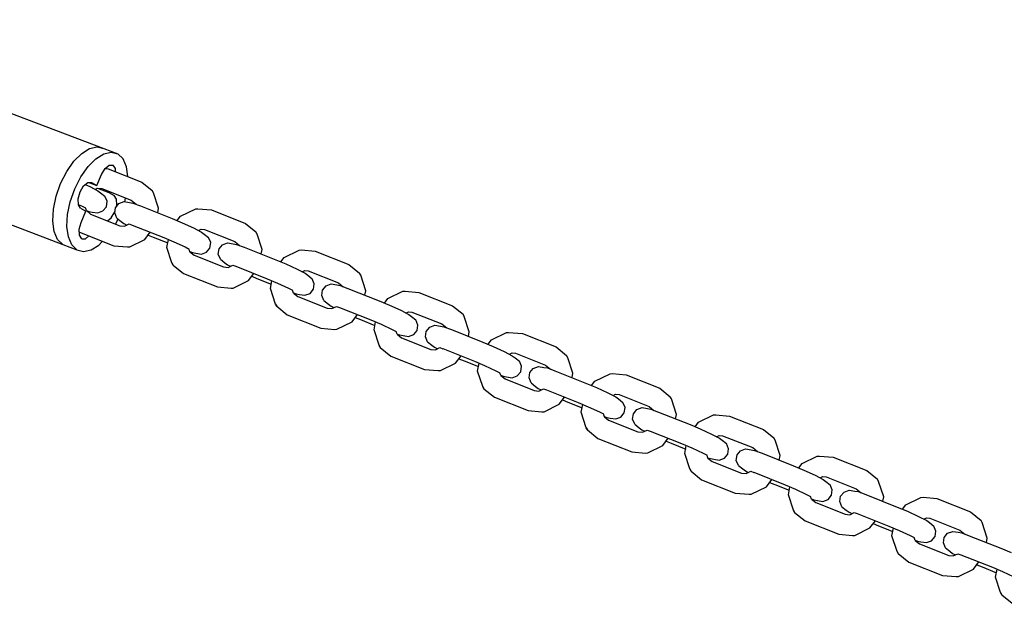
# Model space of a CAD drawing. Extents: x 22.1 to 34.4, y 17.4 to 30.3.
# Drawn here: x 28.5 to 28.8, y 24.2 to 24.3 of the extents above; entities that cross this region are included whole.
import ezdxf

# ---------------------------------------------------------------- set-up
doc = ezdxf.new("R2010")
doc.units = 0
doc.linetypes.add('HIDDEN', pattern=[0.009525, 0.00635, -0.003175])

msp = doc.modelspace()

# ---------------------------------------------------------------- linework, layer by layer
at = {"color": 7, "linetype": 'Continuous'}
for p, q in [((28.4463, 24.32118), (28.54377, 24.28419)), ((28.47529, 24.2782), (28.53205, 24.25665)), ((28.54419, 24.27848), (28.54503, 24.27841)), ((28.54503, 24.27841), (28.55471, 24.27456)), ((28.53847, 24.27383), (28.53978, 24.27325)), ((28.53978, 24.27325), (28.54209, 24.27206)), ((28.54129, 24.27248), (28.54192, 24.27279)), ((28.54192, 24.27279), (28.54325, 24.27268)), ((28.54209, 24.27206), (28.54286, 24.27147)), ((28.54325, 24.27268), (28.55166, 24.26933)), ((28.55471, 24.27456), (28.55772, 24.27211)), ((28.55806, 24.27148), (28.55772, 24.27211)), ((28.55806, 24.27148), (28.55772, 24.27211)), ((28.54286, 24.27147), (28.54413, 24.27049)), ((28.54475, 24.26904), (28.54413, 24.27049)), ((28.54454, 24.2675), (28.54475, 24.26904)), ((28.55166, 24.26933), (28.55305, 24.2682)), ((28.55951, 24.26705), (28.55806, 24.27148)), ((28.5365, 24.26816), (28.53744, 24.26774)), ((28.53744, 24.26774), (28.53854, 24.26717)), ((28.53881, 24.26636), (28.53854, 24.26717)), ((28.53881, 24.26636), (28.54003, 24.26537)), ((28.53881, 24.26636), (28.53953, 24.26611)), ((28.5421, 24.26572), (28.54357, 24.26628)), ((28.54357, 24.26628), (28.54454, 24.2675)), ((28.54693, 24.26569), (28.54716, 24.26722)), ((28.54716, 24.26722), (28.54814, 24.26843)), ((28.54814, 24.26843), (28.54962, 24.26897)), ((28.54962, 24.26897), (28.55121, 24.26871)), ((28.55121, 24.26871), (28.55218, 24.26853)), ((28.55218, 24.26853), (28.55436, 24.26772)), ((28.55436, 24.26772), (28.5634, 24.26412)), ((28.55927, 24.26577), (28.55951, 24.26705)), ((28.56584, 24.26476), (28.57017, 24.26689)), ((28.57017, 24.26689), (28.5708, 24.26691)), ((28.57017, 24.26689), (28.5708, 24.26691)), ((28.5708, 24.26691), (28.57474, 24.26658)), ((28.57474, 24.26658), (28.58443, 24.26272)), ((28.53953, 24.26611), (28.54051, 24.26596)), ((28.54003, 24.26537), (28.54844, 24.26202)), ((28.54051, 24.26596), (28.5421, 24.26572)), ((28.54753, 24.26422), (28.54693, 24.26569)), ((28.54753, 24.26422), (28.54879, 24.26323)), ((28.5634, 24.26412), (28.56632, 24.2629)), ((28.56489, 24.2635), (28.56584, 24.26476)), ((28.54844, 24.26202), (28.54977, 24.26191)), ((28.54879, 24.26323), (28.54956, 24.26265)), ((28.54956, 24.26265), (28.5504, 24.26222)), ((28.54977, 24.26191), (28.55109, 24.26256)), ((28.55109, 24.26256), (28.55195, 24.26224)), ((28.55195, 24.26224), (28.56099, 24.25864)), ((28.56632, 24.2629), (28.56954, 24.26141)), ((28.56954, 24.26141), (28.57185, 24.26022)), ((28.57102, 24.26065), (28.57177, 24.26102)), ((28.57177, 24.26102), (28.57274, 24.26094)), ((28.57274, 24.26094), (28.58138, 24.2575)), ((28.58443, 24.26272), (28.58744, 24.26028)), ((28.53679, 24.26022), (28.54666, 24.25629)), ((28.55124, 24.25598), (28.55557, 24.2581)), ((28.55557, 24.2581), (28.55712, 24.26018)), ((28.55652, 24.25937), (28.55801, 24.25874)), ((28.55801, 24.25874), (28.56214, 24.2571)), ((28.56099, 24.25864), (28.5639, 24.25742)), ((28.5619, 24.25581), (28.56232, 24.25808)), ((28.57185, 24.26022), (28.57262, 24.25963)), ((28.57262, 24.25963), (28.57388, 24.25864)), ((28.57448, 24.25718), (28.57388, 24.25864)), ((28.58778, 24.25964), (28.58744, 24.26028)), ((28.58778, 24.25964), (28.58744, 24.26028)), ((28.58923, 24.25522), (28.58778, 24.25964)), ((28.54666, 24.25629), (28.55061, 24.25596)), ((28.55061, 24.25596), (28.55124, 24.25598)), ((28.56335, 24.25139), (28.5619, 24.25581)), ((28.5639, 24.25742), (28.56713, 24.25593)), ((28.56713, 24.25593), (28.56826, 24.25534)), ((28.56853, 24.25453), (28.56826, 24.25534)), ((28.57327, 24.25444), (28.57425, 24.25564)), ((28.57425, 24.25564), (28.57448, 24.25718)), ((28.57665, 24.25385), (28.57687, 24.25539)), ((28.57687, 24.25539), (28.57786, 24.25659)), ((28.57786, 24.25659), (28.57934, 24.25714)), ((28.57934, 24.25714), (28.58092, 24.25688)), ((28.58092, 24.25688), (28.5819, 24.25669)), ((28.58138, 24.2575), (28.58277, 24.25637)), ((28.5819, 24.25669), (28.58408, 24.25589)), ((28.58408, 24.25589), (28.59312, 24.25229)), ((28.58899, 24.25393), (28.58923, 24.25522)), ((28.59555, 24.25293), (28.59989, 24.25505)), ((28.59989, 24.25505), (28.60052, 24.25508)), ((28.59989, 24.25505), (28.60052, 24.25508)), ((28.60052, 24.25508), (28.60446, 24.25475)), ((28.5685, 24.25461), (28.56923, 24.25434)), ((28.56853, 24.25453), (28.56975, 24.25354)), ((28.56923, 24.25434), (28.5702, 24.25415)), ((28.56975, 24.25354), (28.57816, 24.25019)), ((28.5702, 24.25415), (28.57179, 24.2539)), ((28.57179, 24.2539), (28.57327, 24.25444)), ((28.57725, 24.25239), (28.57665, 24.25385)), ((28.57725, 24.25239), (28.57851, 24.2514)), ((28.59312, 24.25229), (28.59603, 24.25106)), ((28.59461, 24.25166), (28.59555, 24.25293)), ((28.60446, 24.25475), (28.61414, 24.25089)), ((28.56368, 24.25075), (28.56335, 24.25139)), ((28.56335, 24.25139), (28.56368, 24.25075)), ((28.56368, 24.25075), (28.5667, 24.24831)), ((28.57816, 24.25019), (28.57949, 24.25008)), ((28.57851, 24.2514), (28.57928, 24.25082)), ((28.57928, 24.25082), (28.58011, 24.25038)), ((28.57949, 24.25008), (28.58081, 24.25072)), ((28.58081, 24.25072), (28.58166, 24.25041)), ((28.58166, 24.25041), (28.59071, 24.24681)), ((28.59603, 24.25106), (28.59926, 24.24958)), ((28.59926, 24.24958), (28.60156, 24.24839)), ((28.61414, 24.25089), (28.61716, 24.24845)), ((28.5667, 24.24831), (28.57638, 24.24445)), ((28.58529, 24.24627), (28.58684, 24.24835)), ((28.58624, 24.24754), (28.58773, 24.24691)), ((28.58773, 24.24691), (28.59185, 24.24527)), ((28.59071, 24.24681), (28.59362, 24.24558)), ((28.60073, 24.24882), (28.60148, 24.24918)), ((28.60148, 24.24918), (28.60245, 24.2491)), ((28.60156, 24.24839), (28.60234, 24.2478)), ((28.60234, 24.2478), (28.60359, 24.24681)), ((28.60245, 24.2491), (28.61109, 24.24566)), ((28.60419, 24.24535), (28.60359, 24.24681)), ((28.6175, 24.24781), (28.61716, 24.24845)), ((28.6175, 24.24781), (28.61716, 24.24845)), ((28.61895, 24.24339), (28.6175, 24.24781)), ((28.57638, 24.24445), (28.58033, 24.24413)), ((28.58033, 24.24413), (28.58096, 24.24415)), ((28.58096, 24.24415), (28.58529, 24.24627)), ((28.59162, 24.24398), (28.59204, 24.24625)), ((28.59307, 24.23956), (28.59162, 24.24398)), ((28.59362, 24.24558), (28.59684, 24.2441)), ((28.59684, 24.2441), (28.59798, 24.24351)), ((28.60299, 24.24261), (28.60397, 24.24381)), ((28.60397, 24.24381), (28.60419, 24.24535)), ((28.60659, 24.24356), (28.60758, 24.24476)), ((28.60758, 24.24476), (28.60906, 24.24531)), ((28.60906, 24.24531), (28.61064, 24.24505)), ((28.61064, 24.24505), (28.61161, 24.24486)), ((28.6111, 24.24566), (28.61249, 24.24453)), ((28.61161, 24.24486), (28.61379, 24.24406)), ((28.61379, 24.24406), (28.62284, 24.24046)), ((28.59825, 24.24269), (28.59798, 24.24351)), ((28.59822, 24.24277), (28.59895, 24.24251)), ((28.59825, 24.24269), (28.59947, 24.2417)), ((28.59895, 24.24251), (28.59992, 24.24232)), ((28.59947, 24.2417), (28.60788, 24.23836)), ((28.59992, 24.24232), (28.6015, 24.24206)), ((28.6015, 24.24206), (28.60299, 24.24261)), ((28.60637, 24.24202), (28.60659, 24.24356)), ((28.60697, 24.24056), (28.60637, 24.24202)), ((28.61871, 24.2421), (28.61895, 24.24339)), ((28.62433, 24.23983), (28.62527, 24.2411)), ((28.62527, 24.2411), (28.62961, 24.24322)), ((28.62961, 24.24322), (28.63023, 24.24324)), ((28.62961, 24.24322), (28.63023, 24.24324)), ((28.63023, 24.24324), (28.63418, 24.24291)), ((28.63418, 24.24291), (28.64386, 24.23906)), ((28.5934, 24.23892), (28.59307, 24.23956)), ((28.59307, 24.23956), (28.5934, 24.23892)), ((28.5934, 24.23892), (28.59642, 24.23648)), ((28.60697, 24.24056), (28.60823, 24.23956)), ((28.60788, 24.23836), (28.60921, 24.23824)), ((28.60823, 24.23956), (28.609, 24.23898)), ((28.609, 24.23898), (28.60983, 24.23855)), ((28.60921, 24.23824), (28.61053, 24.23889)), ((28.61053, 24.23889), (28.61138, 24.23858)), ((28.61138, 24.23858), (28.62042, 24.23498)), ((28.62284, 24.24046), (28.62575, 24.23923)), ((28.62575, 24.23923), (28.62898, 24.23775)), ((28.64386, 24.23906), (28.64688, 24.23662)), ((28.59642, 24.23648), (28.6061, 24.23262)), ((28.61501, 24.23444), (28.61656, 24.23652)), ((28.61595, 24.2357), (28.61744, 24.23508)), ((28.62898, 24.23775), (28.63128, 24.23655)), ((28.63045, 24.23698), (28.6312, 24.23735)), ((28.6312, 24.23735), (28.63217, 24.23727)), ((28.63128, 24.23655), (28.63205, 24.23597)), ((28.63205, 24.23597), (28.63331, 24.23498)), ((28.63217, 24.23727), (28.64081, 24.23383)), ((28.64721, 24.23598), (28.64688, 24.23662)), ((28.64721, 24.23598), (28.64688, 24.23662)), ((28.64866, 24.23155), (28.64721, 24.23598)), ((28.6061, 24.23262), (28.61005, 24.23229)), ((28.61005, 24.23229), (28.61067, 24.23231)), ((28.61067, 24.23231), (28.61501, 24.23444)), ((28.61744, 24.23508), (28.62157, 24.23343)), ((28.62042, 24.23498), (28.62334, 24.23375)), ((28.62133, 24.23215), (28.62176, 24.23442)), ((28.62334, 24.23375), (28.62656, 24.23226)), ((28.63391, 24.23351), (28.63331, 24.23498)), ((28.63369, 24.23198), (28.63391, 24.23351)), ((28.63631, 24.23172), (28.63729, 24.23293)), ((28.63729, 24.23293), (28.63878, 24.23347)), ((28.63878, 24.23347), (28.64036, 24.23321)), ((28.64036, 24.23321), (28.64133, 24.23303)), ((28.64081, 24.23383), (28.64221, 24.2327)), ((28.64133, 24.23303), (28.64351, 24.23223)), ((28.62278, 24.22772), (28.62133, 24.23215)), ((28.62656, 24.23226), (28.6277, 24.23168)), ((28.62796, 24.23086), (28.6277, 24.23168)), ((28.62794, 24.23094), (28.62867, 24.23067)), ((28.62796, 24.23086), (28.62919, 24.22987)), ((28.62867, 24.23067), (28.62964, 24.23049)), ((28.62919, 24.22987), (28.63759, 24.22652)), ((28.62964, 24.23049), (28.63122, 24.23023)), ((28.63122, 24.23023), (28.6327, 24.23077)), ((28.6327, 24.23077), (28.63369, 24.23198)), ((28.63609, 24.23019), (28.63631, 24.23172)), ((28.63669, 24.22872), (28.63609, 24.23019)), ((28.64351, 24.23223), (28.65256, 24.22862)), ((28.64843, 24.23027), (28.64866, 24.23155)), ((28.65499, 24.22926), (28.65933, 24.23139)), ((28.65933, 24.23139), (28.65995, 24.23141)), ((28.65933, 24.23139), (28.65995, 24.23141)), ((28.65995, 24.23141), (28.6639, 24.23108)), ((28.6639, 24.23108), (28.67358, 24.22723)), ((28.62312, 24.22708), (28.62278, 24.22772)), ((28.62278, 24.22772), (28.62312, 24.22708)), ((28.62312, 24.22708), (28.62614, 24.22464)), ((28.63669, 24.22872), (28.63795, 24.22773)), ((28.63795, 24.22773), (28.63872, 24.22715)), ((28.63872, 24.22715), (28.63955, 24.22672)), ((28.63892, 24.22641), (28.64024, 24.22706)), ((28.64024, 24.22706), (28.6411, 24.22674)), ((28.6411, 24.22675), (28.65014, 24.22314)), ((28.65256, 24.22862), (28.65547, 24.2274)), ((28.65404, 24.228), (28.65499, 24.22926)), ((28.65547, 24.2274), (28.65869, 24.22591)), ((28.67358, 24.22723), (28.67659, 24.22478)), ((28.62614, 24.22464), (28.63582, 24.22079)), ((28.63759, 24.22652), (28.63892, 24.22641)), ((28.64473, 24.2226), (28.64628, 24.22468)), ((28.64567, 24.22387), (28.64716, 24.22324)), ((28.65869, 24.22591), (28.661, 24.22472)), ((28.66017, 24.22515), (28.66092, 24.22552)), ((28.66092, 24.22552), (28.66189, 24.22544)), ((28.661, 24.22472), (28.66177, 24.22414)), ((28.66177, 24.22414), (28.66303, 24.22314)), ((28.66189, 24.22544), (28.67053, 24.222)), ((28.67693, 24.22415), (28.67659, 24.22478)), ((28.67693, 24.22415), (28.67659, 24.22478)), ((28.67838, 24.21972), (28.67693, 24.22415)), ((28.64039, 24.22048), (28.64473, 24.2226)), ((28.64716, 24.22324), (28.65129, 24.2216)), ((28.65014, 24.22314), (28.65306, 24.22192)), ((28.65105, 24.22032), (28.65147, 24.22258)), ((28.65306, 24.22192), (28.65628, 24.22043)), ((28.66363, 24.22168), (28.66303, 24.22314)), ((28.66341, 24.22014), (28.66363, 24.22168)), ((28.66603, 24.21989), (28.66701, 24.22109)), ((28.66701, 24.22109), (28.66849, 24.22164)), ((28.66849, 24.22164), (28.67008, 24.22138)), ((28.67008, 24.22138), (28.67105, 24.2212)), ((28.67053, 24.222), (28.67193, 24.22087)), ((28.67105, 24.2212), (28.67323, 24.22039)), ((28.63582, 24.22079), (28.63976, 24.22046)), ((28.63976, 24.22046), (28.64039, 24.22048)), ((28.6525, 24.21589), (28.65105, 24.22032)), ((28.65628, 24.22043), (28.65741, 24.21984)), ((28.65768, 24.21903), (28.65741, 24.21984)), ((28.65766, 24.21911), (28.65839, 24.21884)), ((28.65768, 24.21903), (28.65891, 24.21804)), ((28.65839, 24.21884), (28.65936, 24.21866)), ((28.65936, 24.21866), (28.66094, 24.2184)), ((28.66094, 24.2184), (28.66242, 24.21894)), ((28.66242, 24.21894), (28.66341, 24.22014)), ((28.66581, 24.21835), (28.66603, 24.21989)), ((28.6664, 24.21689), (28.66581, 24.21835)), ((28.67323, 24.22039), (28.68227, 24.21679)), ((28.67814, 24.21844), (28.67838, 24.21972)), ((28.68471, 24.21743), (28.68904, 24.21955)), ((28.68904, 24.21955), (28.68967, 24.21958)), ((28.68904, 24.21955), (28.68967, 24.21958)), ((28.68967, 24.21958), (28.69362, 24.21925)), ((28.69362, 24.21925), (28.7033, 24.21539)), ((28.65284, 24.21525), (28.6525, 24.21589)), ((28.6525, 24.21589), (28.65284, 24.21525)), ((28.65891, 24.21804), (28.66731, 24.21469)), ((28.6664, 24.21689), (28.66766, 24.2159)), ((28.66766, 24.2159), (28.66843, 24.21532)), ((28.68227, 24.21679), (28.68519, 24.21556)), ((28.68376, 24.21616), (28.68471, 24.21743)), ((28.68519, 24.21556), (28.68841, 24.21408)), ((28.7033, 24.21539), (28.70631, 24.21295)), ((28.65284, 24.21525), (28.65586, 24.21281)), ((28.65586, 24.21281), (28.66554, 24.20896)), ((28.66731, 24.21469), (28.66864, 24.21458)), ((28.66843, 24.21532), (28.66927, 24.21489)), ((28.66864, 24.21458), (28.66996, 24.21523)), ((28.66996, 24.21523), (28.67082, 24.21491)), ((28.67082, 24.21491), (28.67986, 24.21131)), ((28.67444, 24.21077), (28.676, 24.21285)), ((28.68841, 24.21408), (28.69072, 24.21289)), ((28.68989, 24.21332), (28.69064, 24.21368)), ((28.69064, 24.21368), (28.69161, 24.2136)), ((28.69072, 24.21289), (28.69149, 24.2123)), ((28.69161, 24.2136), (28.70025, 24.21017)), ((28.70665, 24.21231), (28.70631, 24.21295)), ((28.70665, 24.21231), (28.70631, 24.21295)), ((28.67011, 24.20865), (28.67444, 24.21077)), ((28.67539, 24.21204), (28.67688, 24.21141)), ((28.67688, 24.21141), (28.68101, 24.20977)), ((28.67986, 24.21131), (28.68278, 24.21008)), ((28.68077, 24.20848), (28.68119, 24.21075)), ((28.68278, 24.21008), (28.686, 24.2086)), ((28.69149, 24.2123), (28.69275, 24.21131)), ((28.69335, 24.20985), (28.69275, 24.21131)), ((28.69313, 24.20831), (28.69335, 24.20985)), ((28.69673, 24.20926), (28.69821, 24.20981)), ((28.69821, 24.20981), (28.69979, 24.20955)), ((28.70025, 24.21016), (28.70164, 24.20903)), ((28.7081, 24.20789), (28.70665, 24.21231)), ((28.66554, 24.20896), (28.66948, 24.20863)), ((28.66948, 24.20863), (28.67011, 24.20865)), ((28.68222, 24.20406), (28.68077, 24.20848)), ((28.686, 24.2086), (28.68713, 24.20801)), ((28.6874, 24.20719), (28.68713, 24.20801)), ((28.68737, 24.20728), (28.6881, 24.20701)), ((28.6874, 24.20719), (28.68862, 24.2062)), ((28.6881, 24.20701), (28.68908, 24.20682)), ((28.69066, 24.20656), (28.69214, 24.20711)), ((28.69214, 24.20711), (28.69313, 24.20831)), ((28.69552, 24.20652), (28.69575, 24.20806)), ((28.69575, 24.20806), (28.69673, 24.20926)), ((28.69979, 24.20955), (28.70077, 24.20936)), ((28.70077, 24.20936), (28.70295, 24.20856)), ((28.70295, 24.20856), (28.71199, 24.20496)), ((28.70786, 24.2066), (28.7081, 24.20789)), ((28.71443, 24.2056), (28.71876, 24.20772)), ((28.71876, 24.20772), (28.71939, 24.20774)), ((28.71876, 24.20772), (28.71939, 24.20774)), ((28.71939, 24.20774), (28.72333, 24.20741)), ((28.72333, 24.20741), (28.73301, 24.20356)), ((28.68256, 24.20342), (28.68222, 24.20406)), ((28.68222, 24.20406), (28.68256, 24.20342)), ((28.68862, 24.2062), (28.69703, 24.20286)), ((28.68908, 24.20682), (28.69066, 24.20656)), ((28.69612, 24.20506), (28.69552, 24.20652)), ((28.69612, 24.20506), (28.69738, 24.20406)), ((28.69738, 24.20406), (28.69815, 24.20348)), ((28.71199, 24.20496), (28.7149, 24.20373)), ((28.71348, 24.20433), (28.71443, 24.2056)), ((28.68256, 24.20342), (28.68557, 24.20098)), ((28.69703, 24.20286), (28.69836, 24.20275)), ((28.69815, 24.20348), (28.69898, 24.20305)), ((28.69836, 24.20275), (28.69968, 24.20339)), ((28.69968, 24.20339), (28.70053, 24.20308)), ((28.70053, 24.20308), (28.70958, 24.19948)), ((28.7149, 24.20373), (28.71813, 24.20225)), ((28.71813, 24.20225), (28.72044, 24.20105)), ((28.7196, 24.20148), (28.72036, 24.20185)), ((28.72036, 24.20185), (28.72133, 24.20177)), ((28.72133, 24.20177), (28.72996, 24.19833)), ((28.73301, 24.20356), (28.73603, 24.20112)), ((28.68557, 24.20098), (28.69525, 24.19712)), ((28.69983, 24.19681), (28.70416, 24.19894)), ((28.70416, 24.19894), (28.70571, 24.20102)), ((28.70511, 24.2002), (28.7066, 24.19958)), ((28.7066, 24.19958), (28.71073, 24.19793)), ((28.70958, 24.19948), (28.71249, 24.19825)), ((28.71049, 24.19665), (28.71091, 24.19892)), ((28.72044, 24.20105), (28.72121, 24.20047)), ((28.72121, 24.20047), (28.72247, 24.19948)), ((28.72306, 24.19801), (28.72247, 24.19948)), ((28.73637, 24.20048), (28.73603, 24.20112)), ((28.73637, 24.20048), (28.73603, 24.20112)), ((28.73782, 24.19605), (28.73637, 24.20048)), ((28.69525, 24.19712), (28.6992, 24.19679)), ((28.6992, 24.19679), (28.69983, 24.19681)), ((28.71194, 24.19222), (28.71049, 24.19665)), ((28.71249, 24.19825), (28.71572, 24.19677)), ((28.71572, 24.19677), (28.71685, 24.19618)), ((28.71712, 24.19536), (28.71685, 24.19618)), ((28.72186, 24.19528), (28.72284, 24.19648)), ((28.72284, 24.19648), (28.72306, 24.19801)), ((28.72524, 24.19469), (28.72546, 24.19623)), ((28.72546, 24.19623), (28.72645, 24.19743)), ((28.72645, 24.19743), (28.72793, 24.19797)), ((28.72793, 24.19797), (28.72951, 24.19771)), ((28.72951, 24.19771), (28.73048, 24.19753)), ((28.72997, 24.19833), (28.73136, 24.1972)), ((28.73048, 24.19753), (28.73267, 24.19673)), ((28.73267, 24.19673), (28.74171, 24.19312)), ((28.73758, 24.19477), (28.73782, 24.19605)), ((28.74414, 24.19377), (28.74848, 24.19589)), ((28.74848, 24.19589), (28.74911, 24.19591)), ((28.74848, 24.19589), (28.74911, 24.19591)), ((28.74911, 24.19591), (28.75305, 24.19558)), ((28.75305, 24.19558), (28.76273, 24.19173)), ((28.71709, 24.19544), (28.71782, 24.19517)), ((28.71712, 24.19536), (28.71834, 24.19437)), ((28.71782, 24.19517), (28.71879, 24.19499)), ((28.71834, 24.19437), (28.72675, 24.19103)), ((28.71879, 24.19499), (28.72038, 24.19473)), ((28.72038, 24.19473), (28.72186, 24.19528)), ((28.72584, 24.19323), (28.72524, 24.19469)), ((28.72584, 24.19323), (28.7271, 24.19223)), ((28.74171, 24.19312), (28.74462, 24.1919)), ((28.7432, 24.1925), (28.74414, 24.19377)), ((28.71227, 24.19159), (28.71194, 24.19222)), ((28.71194, 24.19222), (28.71227, 24.19159)), ((28.71227, 24.19159), (28.71529, 24.18914)), ((28.72675, 24.19103), (28.72808, 24.19091)), ((28.7271, 24.19223), (28.72787, 24.19165)), ((28.72787, 24.19165), (28.7287, 24.19122)), ((28.72808, 24.19091), (28.7294, 24.19156)), ((28.7294, 24.19156), (28.73025, 24.19124)), ((28.73025, 24.19125), (28.7393, 24.18764)), ((28.74462, 24.1919), (28.74785, 24.19041)), ((28.74785, 24.19041), (28.75015, 24.18922)), ((28.74932, 24.18965), (28.75007, 24.19002)), ((28.75007, 24.19002), (28.75104, 24.18994)), ((28.75104, 24.18994), (28.75968, 24.1865)), ((28.76273, 24.19173), (28.76575, 24.18928)), ((28.71529, 24.18914), (28.72497, 24.18529)), ((28.72954, 24.18498), (28.73388, 24.1871)), ((28.73388, 24.1871), (28.73543, 24.18918)), ((28.73482, 24.18837), (28.73632, 24.18774)), ((28.73632, 24.18774), (28.74044, 24.1861)), ((28.7393, 24.18764), (28.74221, 24.18642)), ((28.75015, 24.18922), (28.75092, 24.18864)), ((28.75092, 24.18864), (28.75218, 24.18764)), ((28.75278, 24.18618), (28.75218, 24.18764)), ((28.76608, 24.18865), (28.76575, 24.18928)), ((28.76608, 24.18865), (28.76575, 24.18928)), ((28.76754, 24.18422), (28.76608, 24.18865)), ((28.72497, 24.18529), (28.72892, 24.18496)), ((28.72892, 24.18496), (28.72954, 24.18498)), ((28.7402, 24.18482), (28.74063, 24.18708)), ((28.74166, 24.18039), (28.7402, 24.18482)), ((28.74221, 24.18642), (28.74543, 24.18493)), ((28.74543, 24.18493), (28.74657, 24.18435)), ((28.74684, 24.18353), (28.74657, 24.18435)), ((28.75157, 24.18344), (28.75256, 24.18465)), ((28.75256, 24.18465), (28.75278, 24.18618)), ((28.75496, 24.18285), (28.75518, 24.18439)), ((28.75518, 24.18439), (28.75616, 24.1856)), ((28.75616, 24.1856), (28.75765, 24.18614)), ((28.75765, 24.18614), (28.75923, 24.18588)), ((28.75923, 24.18588), (28.7602, 24.1857)), ((28.75968, 24.1865), (28.76108, 24.18537)), ((28.7602, 24.1857), (28.76238, 24.18489)), ((28.76238, 24.18489), (28.77143, 24.18129)), ((28.74681, 24.18361), (28.74754, 24.18334)), ((28.74684, 24.18353), (28.74806, 24.18254)), ((28.74754, 24.18334), (28.74851, 24.18316)), ((28.74806, 24.18254), (28.75646, 24.17919)), ((28.74851, 24.18316), (28.75009, 24.1829)), ((28.75009, 24.1829), (28.75157, 24.18344)), ((28.75556, 24.18139), (28.75496, 24.18285)), ((28.7673, 24.18294), (28.76754, 24.18422)), ((28.77291, 24.18067), (28.77386, 24.18193)), ((28.77386, 24.18193), (28.7782, 24.18406)), ((28.7782, 24.18406), (28.77882, 24.18408)), ((28.7782, 24.18406), (28.77882, 24.18408)), ((28.77882, 24.18408), (28.78277, 24.18375)), ((28.78277, 24.18375), (28.79245, 24.17989)), ((28.74199, 24.17975), (28.74166, 24.18039)), ((28.74166, 24.18039), (28.74199, 24.17975)), ((28.74199, 24.17975), (28.74501, 24.17731)), ((28.75556, 24.18139), (28.75682, 24.1804)), ((28.75646, 24.17919), (28.75779, 24.17908)), ((28.75682, 24.1804), (28.75759, 24.17982)), ((28.75759, 24.17982), (28.75842, 24.17939)), ((28.75779, 24.17908), (28.75911, 24.17973)), ((28.75911, 24.17973), (28.75997, 24.17941)), ((28.75997, 24.17941), (28.76901, 24.17581)), ((28.77143, 24.18129), (28.77434, 24.18007)), ((28.77434, 24.18007), (28.77757, 24.17858)), ((28.79245, 24.17989), (28.79547, 24.17745)), ((28.74501, 24.17731), (28.75469, 24.17346)), ((28.7636, 24.17527), (28.76515, 24.17735)), ((28.76454, 24.17654), (28.76603, 24.17591)), ((28.76603, 24.17591), (28.77016, 24.17427)), ((28.76901, 24.17581), (28.77193, 24.17459)), ((28.77757, 24.17858), (28.77987, 24.17739)), ((28.77904, 24.17782), (28.77979, 24.17819)), ((28.77979, 24.17819), (28.78076, 24.17811)), ((28.77987, 24.17739), (28.78064, 24.1768)), ((28.78064, 24.1768), (28.7819, 24.17581)), ((28.78076, 24.17811), (28.7894, 24.17467)), ((28.7825, 24.17435), (28.7819, 24.17581)), ((28.7958, 24.17681), (28.79547, 24.17745)), ((28.7958, 24.17681), (28.79547, 24.17745)), ((28.79725, 24.17239), (28.7958, 24.17681)), ((28.75469, 24.17346), (28.75863, 24.17313)), ((28.75863, 24.17313), (28.75926, 24.17315)), ((28.75926, 24.17315), (28.7636, 24.17527)), ((28.76992, 24.17298), (28.77034, 24.17525)), ((28.77137, 24.16856), (28.76992, 24.17298)), ((28.77193, 24.17459), (28.77515, 24.1731)), ((28.77515, 24.1731), (28.77629, 24.17251)), ((28.78228, 24.17281), (28.7825, 24.17435)), ((28.7849, 24.17256), (28.78588, 24.17376)), ((28.78588, 24.17376), (28.78737, 24.17431)), ((28.78737, 24.17431), (28.78895, 24.17405)), ((28.78895, 24.17405), (28.78992, 24.17386)), ((28.7894, 24.17467), (28.7908, 24.17353)), ((28.78992, 24.17386), (28.7921, 24.17306)), ((28.7921, 24.17306), (28.80114, 24.16946)), ((28.77655, 24.1717), (28.77629, 24.17251)), ((28.77653, 24.17178), (28.77726, 24.17151)), ((28.77655, 24.1717), (28.77778, 24.1707)), ((28.77726, 24.17151), (28.77823, 24.17132)), ((28.77778, 24.1707), (28.78618, 24.16736)), ((28.77823, 24.17132), (28.77981, 24.17107)), ((28.77981, 24.17107), (28.78129, 24.17161)), ((28.78129, 24.17161), (28.78228, 24.17281)), ((28.78468, 24.17102), (28.7849, 24.17256)), ((28.78528, 24.16956), (28.78468, 24.17102)), ((28.79701, 24.1711), (28.79725, 24.17239)), ((28.77171, 24.16792), (28.77137, 24.16856)), ((28.77137, 24.16856), (28.77171, 24.16792)), ((28.77171, 24.16792), (28.77473, 24.16548)), ((28.78528, 24.16956), (28.78654, 24.16857)), ((28.78618, 24.16736), (28.78751, 24.16725)), ((28.78654, 24.16857), (28.78731, 24.16798)), ((28.78731, 24.16798), (28.78814, 24.16755)), ((28.78751, 24.16725), (28.78883, 24.16789)), ((28.78883, 24.16789), (28.78969, 24.16758)), ((28.78969, 24.16758), (28.79873, 24.16398)), ((28.80114, 24.16946), (28.80406, 24.16823)), ((28.77473, 24.16548), (28.78441, 24.16162)), ((28.79331, 24.16344), (28.79487, 24.16552)), ((28.79426, 24.16471), (28.79575, 24.16408)), ((28.78898, 24.16132), (28.79331, 24.16344)), ((28.79575, 24.16408), (28.79988, 24.16244)), ((28.79873, 24.16398), (28.80165, 24.16275)), ((28.79964, 24.16115), (28.80006, 24.16342)), ((28.80165, 24.16275), (28.80487, 24.16127)), ((28.78441, 24.16162), (28.78835, 24.1613)), ((28.78835, 24.1613), (28.78898, 24.16132)), ((28.80109, 24.15673), (28.79964, 24.16115)), ((28.80143, 24.15609), (28.80109, 24.15673)), ((28.80109, 24.15673), (28.80143, 24.15609)), ((28.80143, 24.15609), (28.80444, 24.15365))]:
    msp.add_line(p, q, dxfattribs=at)
at = {"color": 40, "linetype": 'Continuous'}
for p, q in [((28.53747, 24.28281), (28.53974, 24.28422)), ((28.53974, 24.28422), (28.54189, 24.28469)), ((28.54189, 24.28469), (28.54377, 24.28419)), ((28.54377, 24.28419), (28.54784, 24.28265)), ((28.5438, 24.28268), (28.54596, 24.28315)), ((28.54596, 24.28315), (28.54784, 24.28265)), ((28.53316, 24.27761), (28.53522, 24.28055)), ((28.53522, 24.28055), (28.53747, 24.28281)), ((28.53928, 24.27901), (28.54153, 24.28127)), ((28.54153, 24.28127), (28.5438, 24.28268)), ((28.54784, 24.28265), (28.54932, 24.28121)), ((28.5503, 24.27893), (28.54932, 24.28121)), ((28.53142, 24.27417), (28.53316, 24.27761)), ((28.53722, 24.27607), (28.53928, 24.27901)), ((28.54317, 24.27677), (28.54419, 24.27847)), ((28.54419, 24.27847), (28.54539, 24.27944)), ((28.54539, 24.27944), (28.54647, 24.27944)), ((28.54713, 24.27844), (28.54647, 24.27944)), ((28.54716, 24.27756), (28.54713, 24.27844)), ((28.55069, 24.27616), (28.5503, 24.27893)), ((28.53548, 24.27263), (28.53722, 24.27607)), ((28.54181, 24.27355), (28.54317, 24.27677)), ((28.53012, 24.27048), (28.53142, 24.27417)), ((28.53418, 24.26894), (28.53548, 24.27263)), ((28.53699, 24.27176), (28.53801, 24.27346)), ((28.53801, 24.27346), (28.53921, 24.27444)), ((28.53921, 24.27444), (28.54029, 24.27443)), ((28.53948, 24.27443), (28.54181, 24.27355)), ((28.54029, 24.27443), (28.54181, 24.27355)), ((28.54204, 24.27278), (28.54527, 24.27155)), ((28.52936, 24.26679), (28.53012, 24.27048)), ((28.53644, 24.26979), (28.53699, 24.27176)), ((28.53651, 24.26808), (28.53644, 24.26979)), ((28.54527, 24.27155), (28.54539, 24.27183)), ((28.54527, 24.27155), (28.54679, 24.27068)), ((28.54744, 24.26969), (28.54679, 24.27068)), ((28.5475, 24.26798), (28.54744, 24.26969)), ((28.54985, 24.26893), (28.55005, 24.26997)), ((28.52918, 24.26334), (28.52936, 24.26679)), ((28.53342, 24.26524), (28.53418, 24.26894)), ((28.53716, 24.26708), (28.53651, 24.26808)), ((28.53716, 24.26708), (28.53868, 24.26621)), ((28.53731, 24.263), (28.53868, 24.26621)), ((28.54737, 24.26748), (28.5475, 24.26798)), ((28.53324, 24.2618), (28.53342, 24.26524)), ((28.54488, 24.26344), (28.54594, 24.2643)), ((28.54594, 24.2643), (28.54696, 24.26601)), ((28.5472, 24.26252), (28.5479, 24.26395)), ((28.52959, 24.26037), (28.52918, 24.26334)), ((28.53365, 24.25883), (28.53324, 24.2618)), ((28.53676, 24.26103), (28.53731, 24.263)), ((28.53682, 24.25932), (28.53676, 24.26103)), ((28.53057, 24.25809), (28.52959, 24.26037)), ((28.53057, 24.25809), (28.53205, 24.25665)), ((28.53463, 24.25655), (28.53365, 24.25883)), ((28.53748, 24.25832), (28.53682, 24.25932)), ((28.53748, 24.25832), (28.53856, 24.25832)), ((28.53856, 24.25832), (28.53955, 24.25912)), ((28.53205, 24.25665), (28.53611, 24.25511)), ((28.53463, 24.25655), (28.53611, 24.25511)), ((28.53611, 24.25511), (28.53799, 24.25461)), ((28.53799, 24.25461), (28.54015, 24.25508)), ((28.54015, 24.25508), (28.54242, 24.25649)), ((28.54242, 24.25649), (28.54348, 24.25756))]:
    msp.add_line(p, q, dxfattribs=at)
at = {"color": 40, "linetype": 'HIDDEN'}
msp.add_line((28.53611, 24.25511), (28.53799, 24.25461), dxfattribs=at)

doc.saveas('drawing.dxf')
